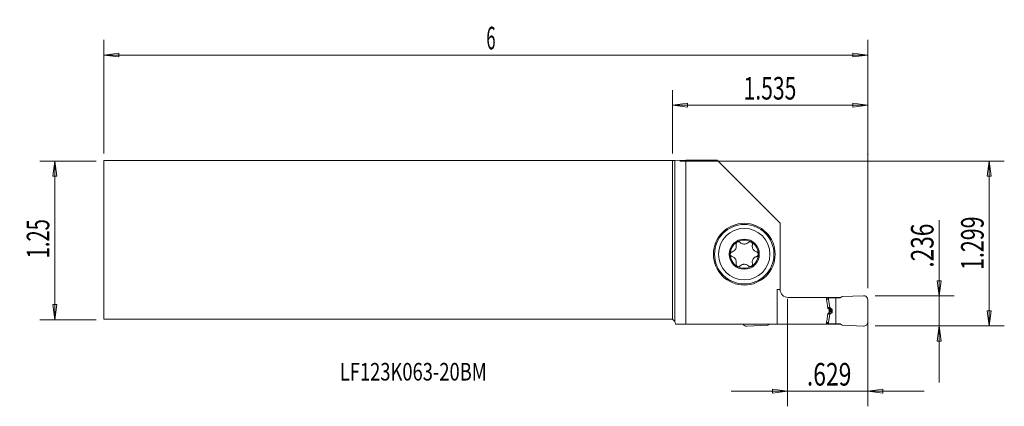
# Model space of a CAD drawing. Units: millimetres. Extents: x -130 to 66, y -33 to 44.
import ezdxf

# ---------------------------------------------------------------- set-up
doc = ezdxf.new("R2010")
doc.units = ezdxf.units.MM
doc.layers.get('0').update_dxf_attribs({"linetype": 'CONTINUOUS'})
for name, color, linetype in [('1', 4, 'CONTINUOUS'), ('2', 7, 'CONTINUOUS'), ('SK1', 4, 'CONTINUOUS'), ('SK2', 7, 'CONTINUOUS'), ('SK6', 5, 'CONTINUOUS')]:
    doc.layers.add(name, color=color, linetype=linetype)
doc.styles.add('iso_b_vert', font='simplex.shx')
doc.dimstyles.get("Standard").update_dxf_attribs({"dimtxt": 0.18, "dimasz": 0.18, "dimexe": 0.18, "dimexo": 0.0625, "dimgap": 0.09, "dimtad": 1, "dimzin": 0, "dimdsep": 52, "dimtxsty": 'Standard', "dimcen": 0.09, "dimadec": 0, "dimazin": 0, "dimtfac": 1, "dimtdec": 4, "dimtofl": 0, "dimtmove": 0, "dimatfit": 3, "dimfxl": 1, "dimtolj": 1, "dimtzin": 0, "dimarcsym": 0})

# ---------------------------------------------------------------- blocks, each defined once
blk = doc.blocks.new('DimnDraft3D1')
at = {"layer": '2', "lineweight": 13}
for p, q in [((53.2266, 4.007058), (53.2266, -28.3061)), ((52.831643, -8.056101), (53.621557, -8.056099)), ((53.2266, -11.0561), (52.831643, -8.056101)), ((53.2266, -11.0561), (53.621557, -8.056099)), ((40.4766, -11.0561), (56.2266, -11.0561)), ((40.4766, -17.0561), (56.2266, -17.0561)), ((53.2266, -17.0561), (52.831643, -20.056101)), ((53.2266, -17.0561), (53.621557, -20.056099)), ((53.621557, -20.056099), (52.831643, -20.056101))]:
    blk.add_line(p, q, dxfattribs=at)
at = {"layer": '2', "lineweight": 18, "insert": (52.1016, -5.4311), "char_height": 4.5, "attachment_point": 7, "rotation": 90, "line_spacing_factor": 1.084337, "style": 'iso_b_vert'}
blk.add_mtext('\\W0.7346;.236', dxfattribs=at)
blk = doc.blocks.new('_CLOSED')
at = {"lineweight": -2}
for p, q in [((-1, 0.166667), (0, 0)), ((-1, 0.166667), (-1, -0.166667)), ((0, 0), (-1, -0.166667)), ((0, 0), (-1, 0))]:
    blk.add_line(p, q, dxfattribs=at)
blk = doc.blocks.new('DimnDraft3D2')
at = {"layer": '2', "lineweight": 13}
for p, q in [((1.5, 15.8115), (66.2266, 15.8115)), ((63.2266, 15.8115), (62.831643, 12.811499)), ((63.2266, -17.0561), (63.2266, 15.8115)), ((63.2266, 15.8115), (63.621557, 12.811501)), ((63.621557, 12.811501), (62.831643, 12.811499)), ((62.831643, -14.056101), (63.621557, -14.056099)), ((63.2266, -17.0561), (62.831643, -14.056101)), ((63.2266, -17.0561), (63.621557, -14.056099)), ((40.4766, -17.0561), (66.2266, -17.0561))]:
    blk.add_line(p, q, dxfattribs=at)
at = {"layer": '2', "lineweight": 18, "insert": (62.1016, -5.897958), "char_height": 4.5, "attachment_point": 7, "rotation": 90, "line_spacing_factor": 1.084337, "style": 'iso_b_vert'}
blk.add_mtext('\\W0.6944;1.299', dxfattribs=at)
blk = doc.blocks.new('DimnDraft3D3')
at = {"layer": 'SK2', "lineweight": 13}
for p, q in [((-114.9234, 15.8115), (-126.1734, 15.8115)), ((-123.1734, 15.8115), (-123.568357, 12.811499)), ((-123.1734, 15.8115), (-123.1734, -15.8115)), ((-123.1734, 15.8115), (-122.778443, 12.811501)), ((-122.778443, 12.811501), (-123.568357, 12.811499)), ((-123.568357, -12.811501), (-122.778443, -12.811499)), ((-123.1734, -15.8115), (-123.568357, -12.811501)), ((-123.1734, -15.8115), (-122.778443, -12.811499)), ((-114.9234, -15.8115), (-126.1734, -15.8115))]:
    blk.add_line(p, q, dxfattribs=at)
at = {"layer": 'SK2', "lineweight": 18, "insert": (-124.2984, -3.594079), "char_height": 4.5, "attachment_point": 7, "rotation": 90, "line_spacing_factor": 1.084337, "style": 'iso_b_vert'}
blk.add_mtext('\\W0.6563;1.25', dxfattribs=at)
blk = doc.blocks.new('DimnDraft3D4')
at = {"layer": '2', "lineweight": 13}
for p, q in [((23, -11.6831), (23, -33.0615)), ((38.9766, -15.5561), (38.9766, -33.0615)), ((50.2266, -30.0615), (11.75, -30.0615)), ((23, -30.0615), (19.999999, -29.666543)), ((20.000001, -30.456457), (19.999999, -29.666543)), ((23, -30.0615), (20.000001, -30.456457)), ((38.9766, -30.0615), (41.976599, -29.666543)), ((38.9766, -30.0615), (41.976601, -30.456457)), ((41.976599, -29.666543), (41.976601, -30.456457))]:
    blk.add_line(p, q, dxfattribs=at)
at = {"layer": '2', "lineweight": 18, "insert": (26.831721, -28.9365), "char_height": 4.5, "attachment_point": 7, "line_spacing_factor": 1.084337, "style": 'iso_b_vert'}
blk.add_mtext('\\W0.7457;.629', dxfattribs=at)
blk = doc.blocks.new('DimnDraft3D5')
at = {"layer": '2', "lineweight": 13}
for p, q in [((0, 17.3115), (0, 29.9331)), ((38.9766, -9.5561), (38.9766, 29.9331)), ((0, 26.9331), (2.999999, 27.328057)), ((38.9766, 26.9331), (0, 26.9331)), ((0, 26.9331), (3.000001, 26.538143)), ((2.999999, 27.328057), (3.000001, 26.538143)), ((38.9766, 26.9331), (35.976599, 27.328057)), ((35.976601, 26.538143), (35.976599, 27.328057)), ((38.9766, 26.9331), (35.976601, 26.538143))]:
    blk.add_line(p, q, dxfattribs=at)
at = {"layer": '2', "lineweight": 18, "insert": (14.212642, 28.0581), "char_height": 4.5, "attachment_point": 7, "line_spacing_factor": 1.084337, "style": 'iso_b_vert'}
blk.add_mtext('\\W0.6864;1.535', dxfattribs=at)
blk = doc.blocks.new('DimnDraft3D6')
at = {"layer": 'SK2', "lineweight": 13}
for p, q in [((-113.4234, 17.3115), (-113.4234, 39.9331)), ((38.9766, -9.5561), (38.9766, 39.9331)), ((-113.4234, 36.9331), (-110.423401, 37.328057)), ((-110.423401, 37.328057), (-110.423399, 36.538143)), ((38.9766, 36.9331), (35.976599, 37.328057)), ((35.976601, 36.538143), (35.976599, 37.328057)), ((38.9766, 36.9331), (-113.4234, 36.9331)), ((-113.4234, 36.9331), (-110.423399, 36.538143)), ((38.9766, 36.9331), (35.976601, 36.538143))]:
    blk.add_line(p, q, dxfattribs=at)
at = {"layer": 'SK2', "lineweight": 18, "insert": (-37.104979, 38.0581), "char_height": 4.5, "attachment_point": 7, "line_spacing_factor": 1.084337, "style": 'iso_b_vert'}
blk.add_mtext('\\W0.5404;6', dxfattribs=at)

msp = doc.modelspace()

# ---------------------------------------------------------------- linework, layer by layer
at = {"layer": '1', "lineweight": 18}
for p, q in [((0.5, 15.9407), (0, 15.9385)), ((0, -15.6845), (0, 15.9385)), ((0.5, 15.9407), (2.7044, 15.9766)), ((0.5, -16.1845), (0.5, 15.9407)), ((2.7044, 15.9766), (8.9312, 15.9766)), ((2.7044, -16.7311), (2.7044, 15.9766)), ((8.9312, 15.9766), (21.5, 3.3939)), ((21.5, -9.7811), (21.5, 3.3939)), ((21.5, -9.7811), (20.904, -9.7811)), ((20.904, -9.7811), (20.904, -16.7311)), ((23.1, -11.3811), (30.7134, -11.3811)), ((30.7134, -11.3811), (31.9383, -11.3811)), ((30.7241, -11.4561), (31.1348, -11.4561)), ((30.7592, -11.6974), (31.1348, -11.6974)), ((30.7616, -11.7147), (31.1363, -11.7147)), ((31.1348, -11.4561), (32.6066, -11.4561)), ((31.1348, -11.4561), (31.1348, -11.6974)), ((31.1363, -11.7147), (31.4346, -13.4062)), ((31.9381, -11.4561), (31.9383, -11.3811)), ((31.9383, -11.3811), (33.6236, -11.3811)), ((32.6066, -11.4561), (32.6066, -16.6561)), ((32.6066, -11.4561), (33.4936, -11.4561)), ((33.4936, -11.4561), (33.9069, -11.2175)), ((33.9069, -11.2175), (38.1069, -11.0341)), ((31.0068, -13.4062), (31.4346, -13.4062)), ((31.0131, -13.4504), (31.4543, -13.4504)), ((31.0428, -13.5422), (31.5261, -13.5422)), ((31.0696, -13.573), (31.5667, -13.573)), ((31.2014, -13.6284), (31.7255, -13.6284)), ((31.4543, -13.4504), (31.5261, -13.5422)), ((38.9766, -16.2811), (38.9766, -11.8311)), ((0.5, -16.1845), (0, -15.6845)), ((31.0068, -14.706), (31.4346, -14.706)), ((31.0131, -14.6618), (31.4543, -14.6618)), ((31.0426, -14.57), (31.5261, -14.57)), ((31.0688, -14.5392), (31.5667, -14.5392)), ((31.1363, -16.3975), (31.4346, -14.706)), ((31.2007, -14.4838), (31.7255, -14.4838)), ((31.2858, -13.7811), (31.2858, -14.3311)), ((31.2858, -13.8454), (31.9055, -13.8454)), ((31.2858, -14.2668), (31.9055, -14.2668)), ((31.4543, -14.6618), (31.5261, -14.57)), ((0.6465, -16.7311), (0.5, -16.1845)), ((0.6465, -16.7311), (2.7044, -16.7311)), ((20.904, -16.7311), (2.7044, -16.7311)), ((19.0463, -16.8947), (14.8463, -17.0781)), ((19.3296, -16.7311), (19.0463, -16.8947)), ((20.904, -16.7311), (30.7134, -16.7311)), ((30.7134, -16.7311), (31.9383, -16.7311)), ((30.7241, -16.6561), (31.1348, -16.6561)), ((30.7592, -16.4148), (31.1348, -16.4148)), ((30.7618, -16.3975), (31.1363, -16.3975)), ((31.1348, -16.6561), (31.1348, -16.4148)), ((31.1348, -16.6561), (32.6066, -16.6561)), ((31.9383, -16.7311), (31.9381, -16.6561)), ((31.9383, -16.7311), (33.6236, -16.7311)), ((32.6066, -16.6561), (33.4936, -16.6561)), ((33.4936, -16.6561), (33.9069, -16.8947)), ((33.9069, -16.8947), (38.1069, -17.0781))]:
    msp.add_line(p, q, dxfattribs=at)
for radius in [6.15, 5.13]:
    msp.add_circle((14.35, -2.7561), radius, dxfattribs=at)
at = {"layer": '1', "lineweight": 18, "extrusion": (0, 0, -1)}
for radius in [5.93, 3]:
    msp.add_circle((-14.35, -2.7561), radius, dxfattribs=at)
at = {"layer": '1', "lineweight": 18}
for centre, radius, start, end in [((14.35, -2.7561), 2.807, 59.965127, 120.034873), ((14.35, -2.7561), 2.807, 120.034873, 180), ((14.35, -2.7561), 2.0135, 88.140164, 91.859836), ((14.35, -2.7561), 2.807, 360, 59.965127), ((14.35, -2.7561), 2.807, 180, 239.965127), ((14.35, -2.7561), 2.807, 300.034873, 360), ((14.35, -2.7561), 2.807, 239.965127, 300.034873), ((14.35, -2.7561), 2.0135, 268.140164, 271.859836), ((23.1, -9.7811), 1.6, 180, 270), ((38.1766, -11.8311), 0.8, 360, 95), ((14.7766, -16.2811), 0.8, 214.229661, 275)]:
    msp.add_arc(centre, radius, start, end, dxfattribs=at)
at = {"layer": '1', "lineweight": 18, "extrusion": (0, 0, -1)}
msp.add_arc((-38.1766, -16.2811), 0.8, 180, 275, dxfattribs=at)
at = {"layer": '1', "lineweight": 18}
for points, degree, knots in [([(12.7205, -0.8703), (12.7473, -0.9693), (12.7615, -1.0745), (12.7597, -1.2877), (12.7439, -1.3982), (12.6791, -1.6134), (12.6284, -1.7213), (12.5097, -1.898), (12.4443, -1.9724), (12.2834, -2.1157), (12.1823, -2.1799), (12.0208, -2.2525), (11.9616, -2.2734), (11.9018, -2.2893)], 3, [0, 0, 0, 0, 0.18134732, 0.18134732, 0.36049189, 0.36049189, 0.54170122, 0.54170122, 0.69518906, 0.69518906, 0.89152627, 0.89152627, 1, 1, 1, 1]), ([(12.7205, -0.8703), (12.7091, -0.8282), (12.7033, -0.7836), (12.7045, -0.6796), (12.7164, -0.6181), (12.7611, -0.5091), (12.7926, -0.4591), (12.8643, -0.3814), (12.9031, -0.3503), (12.945, -0.326)], 3, [0, 0, 0, 0, 0.22241166, 0.22241166, 0.51585882, 0.51585882, 0.78084748, 0.78084748, 1, 1, 1, 1]), ([(12.945, -0.326), (12.9484, -0.3241), (12.9518, -0.3222), (12.9983, -0.2967), (13.0457, -0.2797), (13.1412, -0.2609), (13.1905, -0.2589), (13.2872, -0.2691), (13.3357, -0.2822), (13.428, -0.3224), (13.4722, -0.3513), (13.5166, -0.3912), (13.5232, -0.3975), (13.5296, -0.4039)], 3, [0, 0, 0, 0, 0.01732859, 0.01732859, 0.23984165, 0.23984165, 0.46251053, 0.46251053, 0.69747808, 0.69747808, 0.9543922, 0.9543922, 1, 1, 1, 1]), ([(14.2847, -0.7437), (14.1755, -0.7375), (14.0666, -0.7152), (13.8675, -0.6453), (13.7744, -0.597), (13.633, -0.4991), (13.5787, -0.4534), (13.5296, -0.4039)], 3, [0, 0, 0, 0, 0.36870606, 0.36870606, 0.73798085, 0.73798085, 1, 1, 1, 1]), ([(15.1704, -0.4039), (15.0858, -0.4891), (14.9849, -0.5638), (14.7793, -0.6678), (14.6762, -0.7039), (14.5188, -0.7343), (14.4671, -0.7407), (14.4153, -0.7437)], 3, [0, 0, 0, 0, 0.45535306, 0.45535306, 0.82733355, 0.82733355, 1, 1, 1, 1]), ([(15.1704, -0.4039), (15.197, -0.3771), (15.2272, -0.353), (15.3109, -0.3015), (15.3698, -0.2787), (15.487, -0.2586), (15.5466, -0.2588), (15.6552, -0.2796), (15.7062, -0.2982), (15.753, -0.3249), (15.754, -0.3255), (15.755, -0.326)], 3, [0, 0, 0, 0, 0.19193028, 0.19193028, 0.48870778, 0.48870778, 0.75668891, 0.75668891, 0.99495048, 0.99495048, 1, 1, 1, 1]), ([(15.755, -0.326), (15.7967, -0.3502), (15.8353, -0.3811), (15.9008, -0.4518), (15.9283, -0.4927), (15.9703, -0.5803), (15.9846, -0.6282), (15.9988, -0.7275), (15.9975, -0.7799), (15.9862, -0.8433), (15.9831, -0.8569), (15.9795, -0.8703)], 3, [0, 0, 0, 0, 0.21862073, 0.21862073, 0.4411321, 0.4411321, 0.67487084, 0.67487084, 0.92976535, 0.92976535, 1, 1, 1, 1]), ([(16.7982, -2.2893), (16.6989, -2.2629), (16.6005, -2.2224), (16.4167, -2.114), (16.329, -2.0449), (16.1752, -1.881), (16.1073, -1.7831), (16.0138, -1.592), (15.9822, -1.4981), (15.9388, -1.2871), (15.9338, -1.1674), (15.9518, -0.9914), (15.9634, -0.9298), (15.9795, -0.8703)], 3, [0, 0, 0, 0, 0.18175277, 0.18175277, 0.36081841, 0.36081841, 0.54194416, 0.54194416, 0.69540762, 0.69540762, 0.89180827, 0.89180827, 1, 1, 1, 1]), ([(11.543, -2.7561), (11.543, -2.7526), (11.543, -2.749), (11.5442, -2.6963), (11.553, -2.6467), (11.5844, -2.5546), (11.6072, -2.5109), (11.6643, -2.4321), (11.6998, -2.3967), (11.7807, -2.3367), (11.8277, -2.3128), (11.8845, -2.2942), (11.8931, -2.2916), (11.9018, -2.2893)], 3, [0, 0, 0, 0, 0.01579238, 0.01579238, 0.2388111, 0.2388111, 0.46189255, 0.46189255, 0.69722199, 0.69722199, 0.95448573, 0.95448573, 1, 1, 1, 1]), ([(11.9018, -3.2229), (11.8601, -3.2118), (11.819, -3.1948), (11.7297, -3.1421), (11.6824, -3.1011), (11.6101, -3.008), (11.5824, -2.9558), (11.5506, -2.8544), (11.543, -2.8049), (11.543, -2.7561)], 3, [0, 0, 0, 0, 0.22017004, 0.22017004, 0.51389454, 0.51389454, 0.77912713, 0.77912713, 1, 1, 1, 1]), ([(11.9018, -3.2229), (12.0011, -3.2493), (12.0994, -3.2897), (12.2831, -3.3981), (12.3708, -3.4672), (12.5246, -3.631), (12.5926, -3.7289), (12.6861, -3.92), (12.7177, -4.0139), (12.7612, -4.2249), (12.7662, -4.3446), (12.7482, -4.5207), (12.7366, -4.5823), (12.7205, -4.6419)], 3, [0, 0, 0, 0, 0.18161268, 0.18161268, 0.36070496, 0.36070496, 0.54185896, 0.54185896, 0.69533035, 0.69533035, 0.89170859, 0.89170859, 1, 1, 1, 1]), ([(15.9795, -4.6419), (15.9526, -4.5427), (15.9385, -4.4374), (15.9403, -4.224), (15.9562, -4.1135), (16.0211, -3.8984), (16.0718, -3.7905), (16.1905, -3.6139), (16.256, -3.5396), (16.4168, -3.3963), (16.518, -3.3321), (16.6795, -3.2596), (16.7386, -3.2387), (16.7982, -3.2229)], 3, [0, 0, 0, 0, 0.18166691, 0.18166691, 0.36075062, 0.36075062, 0.54189545, 0.54189545, 0.69536511, 0.69536511, 0.89175338, 0.89175338, 1, 1, 1, 1]), ([(16.7982, -2.2893), (16.84, -2.3005), (16.8812, -2.3175), (16.9706, -2.3703), (17.0179, -2.4113), (17.0901, -2.5045), (17.1177, -2.5567), (17.1494, -2.658), (17.157, -2.7074), (17.157, -2.7561)], 3, [0, 0, 0, 0, 0.22079271, 0.22079271, 0.51444021, 0.51444021, 0.77960498, 0.77960498, 1, 1, 1, 1]), ([(17.157, -2.7561), (17.157, -2.7597), (17.157, -2.7633), (17.1558, -2.8162), (17.1469, -2.8658), (17.1155, -2.9579), (17.0927, -3.0016), (17.0355, -3.0803), (17, -3.1157), (16.919, -3.1756), (16.872, -3.1996), (16.8153, -3.218), (16.8068, -3.2206), (16.7982, -3.2229)], 3, [0, 0, 0, 0, 0.01622892, 0.01622892, 0.23923446, 0.23923446, 0.4623287, 0.4623287, 0.69769204, 0.69769204, 0.95500567, 0.95500567, 1, 1, 1, 1]), ([(12.945, -5.1862), (12.9033, -5.162), (12.8647, -5.1312), (12.7993, -5.0604), (12.7717, -5.0195), (12.7297, -4.932), (12.7155, -4.884), (12.7012, -4.7847), (12.7025, -4.7323), (12.7138, -4.6689), (12.7169, -4.6553), (12.7205, -4.6419)], 3, [0, 0, 0, 0, 0.21855777, 0.21855777, 0.44106747, 0.44106747, 0.67480134, 0.67480134, 0.9296885, 0.9296885, 1, 1, 1, 1]), ([(13.5296, -5.1083), (13.503, -5.1351), (13.4728, -5.1592), (13.3891, -5.2106), (13.3302, -5.2334), (13.2131, -5.2536), (13.1535, -5.2534), (13.0449, -5.2326), (12.9939, -5.214), (12.947, -5.1873), (12.946, -5.1868), (12.945, -5.1862)], 3, [0, 0, 0, 0, 0.19183682, 0.19183682, 0.4886256, 0.4886256, 0.75661713, 0.75661713, 0.99488563, 0.99488563, 1, 1, 1, 1]), ([(13.5296, -5.1083), (13.6142, -5.0231), (13.7151, -4.9484), (13.9207, -4.8444), (14.0238, -4.8083), (14.1812, -4.7779), (14.2329, -4.7715), (14.2847, -4.7685)], 3, [0, 0, 0, 0, 0.45535306, 0.45535306, 0.82733355, 0.82733355, 1, 1, 1, 1]), ([(14.4153, -4.7685), (14.5245, -4.7747), (14.6334, -4.797), (14.8325, -4.8669), (14.9256, -4.9152), (15.067, -5.0131), (15.1213, -5.0588), (15.1704, -5.1083)], 3, [0, 0, 0, 0, 0.36870606, 0.36870606, 0.73798085, 0.73798085, 1, 1, 1, 1]), ([(15.755, -5.1862), (15.7521, -5.1879), (15.7491, -5.1895), (15.7031, -5.2149), (15.6557, -5.2321), (15.5603, -5.2512), (15.511, -5.2533), (15.4143, -5.2434), (15.3658, -5.2305), (15.2734, -5.1906), (15.2291, -5.1619), (15.1841, -5.1217), (15.1772, -5.1151), (15.1704, -5.1083)], 3, [0, 0, 0, 0, 0.01502294, 0.01502294, 0.23760444, 0.23760444, 0.46020473, 0.46020473, 0.69499208, 0.69499208, 0.95164153, 0.95164153, 1, 1, 1, 1]), ([(15.9795, -4.6419), (15.9907, -4.6834), (15.9965, -4.7273), (15.9958, -4.8307), (15.9841, -4.8922), (15.9397, -5.0015), (15.9084, -5.0517), (15.8365, -5.1301), (15.7974, -5.1616), (15.755, -5.1862)], 3, [0, 0, 0, 0, 0.21911646, 0.21911646, 0.51297121, 0.51297121, 0.77831862, 0.77831862, 1, 1, 1, 1]), ([(30.7134, -11.3811), (30.7915, -11.9183), (30.8693, -12.4556), (30.9704, -13.1542), (30.9938, -13.3156), (31.0171, -13.477)], 3, [0, 0, 0, 0, 0.76903024, 0.76903024, 1, 1, 1, 1]), ([(31.0171, -13.477), (31.0195, -13.4934), (31.0242, -13.5096), (31.0376, -13.5388), (31.0465, -13.5523), (31.0671, -13.5745), (31.0792, -13.5836), (31.0933, -13.5906), (31.0948, -13.5912), (31.0962, -13.5919)], 3, [0, 0, 0, 0, 0.32064828, 0.32064828, 0.64255666, 0.64255666, 0.96476799, 0.96476799, 1, 1, 1, 1]), ([(31.2049, -13.6401), (31.2177, -13.6458), (31.2299, -13.6542), (31.2511, -13.6753), (31.2604, -13.6883), (31.2748, -13.7169), (31.2801, -13.7329), (31.2849, -13.7597), (31.2858, -13.7705), (31.2858, -13.7811)], 3, [0, 0, 0, 0, 0.27333559, 0.27333559, 0.54986488, 0.54986488, 0.8262426, 0.8262426, 1, 1, 1, 1]), ([(31.7255, -13.6284), (31.7936, -13.6482), (31.8408, -13.6996), (31.8669, -13.728), (31.8835, -13.7638), (31.9014, -13.8023), (31.9055, -13.8454)], 2, [0, 0, 0, 0.5, 0.5, 0.75, 0.75, 1, 1, 1]), ([(31.0171, -14.6352), (30.9627, -15.0112), (30.9083, -15.3872), (30.8071, -16.0859), (30.7603, -16.4085), (30.7134, -16.7311)], 3, [0, 0, 0, 0, 0.53818346, 0.53818346, 1, 1, 1, 1]), ([(31.0962, -14.5203), (31.0834, -14.526), (31.0712, -14.5344), (31.05, -14.5555), (31.0406, -14.5685), (31.0262, -14.5971), (31.0209, -14.6132), (31.0177, -14.6314), (31.0174, -14.6333), (31.0171, -14.6352)], 3, [0, 0, 0, 0, 0.31882534, 0.31882534, 0.64137891, 0.64137891, 0.96367239, 0.96367239, 1, 1, 1, 1]), ([(31.2858, -14.3311), (31.2858, -14.3478), (31.2835, -14.3648), (31.2744, -14.3964), (31.2676, -14.4115), (31.2504, -14.4377), (31.2399, -14.4492), (31.2209, -14.4638), (31.2131, -14.4684), (31.2049, -14.4721)], 3, [0, 0, 0, 0, 0.27510432, 0.27510432, 0.55128589, 0.55128589, 0.82754082, 0.82754082, 1, 1, 1, 1]), ([(31.7255, -14.4838), (31.7681, -14.4668), (31.8518, -14.4333), (31.8878, -14.3217), (31.9055, -14.2668)], 3, [0, 0, 0, 0, 0.50840185, 1, 1, 1, 1])]:
    msp.add_open_spline(points, degree=degree, knots=knots, dxfattribs=at)
for points, degree in [([(31.1346, -11.6974), (31.1361, -11.7148)], 1), ([(31.0962, -13.5919), (31.1324, -13.608), (31.1687, -13.6241), (31.2049, -13.6401)], 3), ([(31.4346, -13.4062), (31.4543, -13.4504)], 1), ([(31.5667, -13.573), (31.56, -13.5692), (31.5464, -13.5616), (31.5329, -13.5487), (31.5261, -13.5422)], 3), ([(31.7255, -13.6284), (31.6991, -13.6203), (31.6461, -13.604), (31.5932, -13.5834), (31.5667, -13.573)], 3), ([(31.2049, -14.4721), (31.1687, -14.4881), (31.1324, -14.5042), (31.0962, -14.5203)], 3), ([(31.2858, -14.0361), (31.9145, -14.0361)], 1), ([(31.9154, -14.0561), (31.2858, -14.0561)], 1), ([(31.2858, -14.0761), (31.9145, -14.0761)], 1), ([(31.4346, -14.706), (31.4378, -14.698), (31.4444, -14.6821), (31.451, -14.6685), (31.4543, -14.6618)], 3), ([(31.5667, -14.5392), (31.5261, -14.57)], 1), ([(31.7255, -14.4838), (31.5667, -14.5392)], 1), ([(31.9055, -13.8454), (31.9145, -14.0361)], 1), ([(31.9055, -14.2668), (31.907, -14.2351), (31.91, -14.1716), (31.913, -14.1079), (31.9145, -14.0761)], 3), ([(31.9145, -14.0361), (31.9154, -14.0561)], 1), ([(31.9145, -14.0761), (31.9154, -14.0561)], 1), ([(31.1346, -16.4148), (31.1351, -16.409), (31.1356, -16.4032), (31.1361, -16.3975)], 3)]:
    msp.add_open_spline(points, degree=degree, dxfattribs=at)
at = {"layer": '2', "lineweight": 18}
msp.add_point((38.9766, 17.1831), dxfattribs=at)
at = {"layer": 'SK1', "lineweight": 18}
for p, q in [((-113.4234, -15.6845), (-113.4234, 15.9385)), ((-113.4234, 15.9385), (0, 15.9385)), ((0, -15.6845), (0, 15.9385)), ((0, -15.6845), (-113.4234, -15.6845))]:
    msp.add_line(p, q, dxfattribs=at)

# ---------------------------------------------------------------- texts
at = {"layer": 'SK6', "lineweight": 18, "insert": (-66.3484, -27.9246), "char_height": 3.5, "attachment_point": 7, "line_spacing_factor": 1.084337, "style": 'iso_b_vert'}
msp.add_mtext('\\W0.7676;LF123K063-20BM', dxfattribs=at)

# ---------------------------------------------------------------- dimensions: what is measured, and where the dimension line sits
at = {"layer": '2', "lineweight": 13}
for base, p1, p2, picture, middle in [((0, 26.9331), (38.9766, -9.5561), (0, 17.3115), 'DimnDraft3D5', (13.0876, 26.9331)), ((23, -30.0615), (38.9766, -15.5561), (23, -11.6831), 'DimnDraft3D4', (25.7067, -30.0615))]:
    dim = msp.add_linear_dim(base=base, p1=p1, p2=p2, dimstyle='Standard', override={"dimtxt": 4.5, "dimasz": 3, "dimexe": 3, "dimexo": 1.5, "dimgap": 2.25, "dimtad": 1, "dimtih": 0, "dimdec": 3, "dimzin": 8, "dimpost": '<>', "dimtxsty": 'iso_b_vert', "dimblk1": 'CLOSED', "dimblk2": 'CLOSED', "dimsah": 1, "dimclrd": 2, "dimclre": 2, "dimclrt": 7, "dimtdec": 3, "dimtofl": 1, "dimtmove": 0}, dxfattribs=at)
    dim.commit()
    dim.dimension.update_dxf_attribs({"geometry": picture, "text_midpoint": middle})
for base, p2, picture, middle in [((63.2266, 15.8115), (1.5, 15.8115), 'DimnDraft3D2', (63.2266, -7.023)), ((53.2266, -11.0561), (40.4766, -11.0561), 'DimnDraft3D1', (53.2266, -6.5561))]:
    dim = msp.add_linear_dim(base=base, p1=(40.4766, -17.0561), p2=p2, angle=90, dimstyle='Standard', override={"dimtxt": 4.5, "dimasz": 3, "dimexe": 3, "dimexo": 1.5, "dimgap": 2.25, "dimtad": 1, "dimtih": 0, "dimtoh": 0, "dimdec": 3, "dimzin": 8, "dimpost": '<>', "dimtxsty": 'iso_b_vert', "dimblk1": 'CLOSED', "dimblk2": 'CLOSED', "dimsah": 1, "dimclrd": 2, "dimclre": 2, "dimclrt": 7, "dimtdec": 3, "dimtofl": 1, "dimtmove": 0}, dxfattribs=at)
    dim.commit()
    dim.dimension.update_dxf_attribs({"geometry": picture, "text_midpoint": middle})
at = {"layer": 'SK2', "lineweight": 13}
dim = msp.add_linear_dim(base=(-113.4234, 36.9331), p1=(38.9766, -9.5561), p2=(-113.4234, 17.3115), dimstyle='Standard', override={"dimtxt": 4.5, "dimasz": 3, "dimexe": 3, "dimexo": 1.5, "dimgap": 2.25, "dimtad": 1, "dimtih": 0, "dimdec": 3, "dimzin": 8, "dimpost": '<>', "dimtxsty": 'iso_b_vert', "dimblk1": 'CLOSED', "dimblk2": 'CLOSED', "dimsah": 1, "dimclrd": 2, "dimclre": 2, "dimclrt": 7, "dimtdec": 3, "dimtofl": 1, "dimtmove": 0}, dxfattribs=at)
dim.commit()
dim.dimension.update_dxf_attribs({"geometry": 'DimnDraft3D6', "text_midpoint": (-38.23, 36.9331)})
dim = msp.add_linear_dim(base=(-123.1734, -15.8115), p1=(-114.9234, 15.8115), p2=(-114.9234, -15.8115), angle=90, dimstyle='Standard', override={"dimtxt": 4.5, "dimasz": 3, "dimexe": 3, "dimexo": 1.5, "dimgap": 2.25, "dimtad": 1, "dimtih": 0, "dimtoh": 0, "dimdec": 3, "dimzin": 8, "dimpost": '<>', "dimtxsty": 'iso_b_vert', "dimblk1": 'CLOSED', "dimblk2": 'CLOSED', "dimsah": 1, "dimclrd": 2, "dimclre": 2, "dimclrt": 7, "dimtdec": 3, "dimtofl": 1, "dimtmove": 0}, dxfattribs=at)
dim.commit()
dim.dimension.update_dxf_attribs({"geometry": 'DimnDraft3D3', "text_midpoint": (-123.1734, -4.7191)})

doc.saveas('drawing.dxf')
